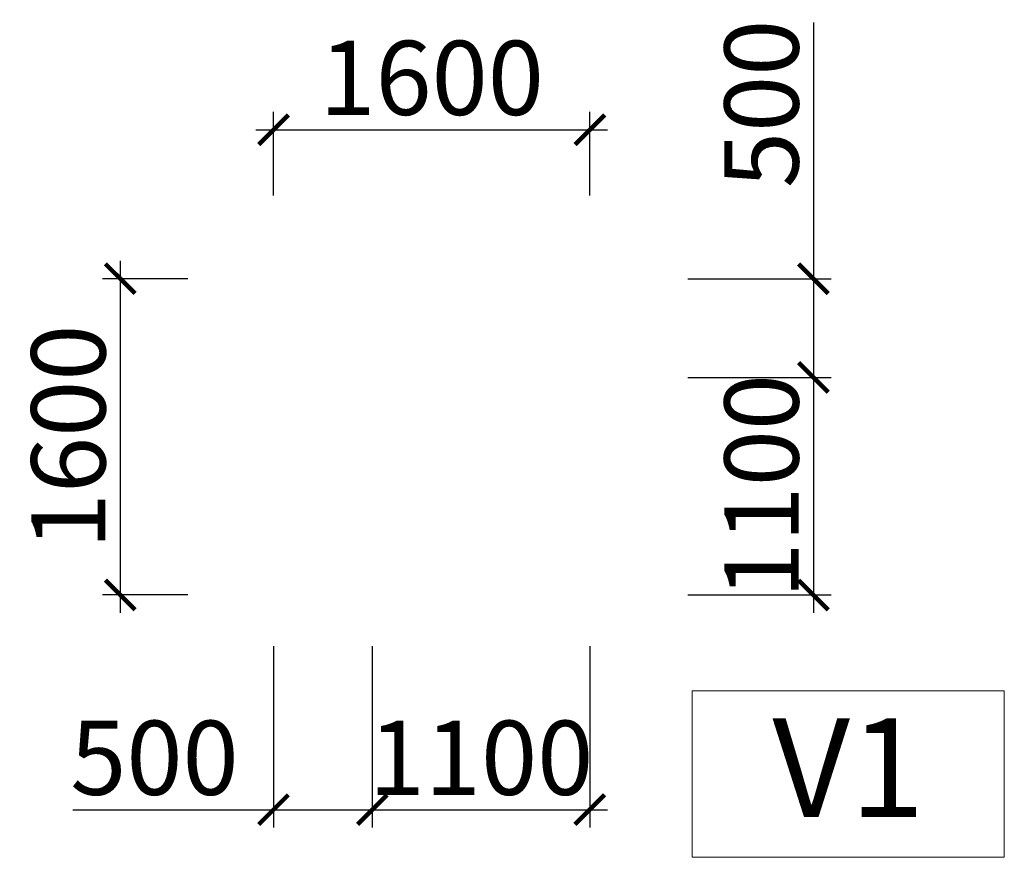
# Model space of a CAD drawing. Units: millimetres. Extents: x -298286 to 1307867, y -422657 to 468046.
# Drawn here: x 208930 to 213911, y 145072 to 149309 of the extents above; entities that cross this region are included whole.
import ezdxf
from ezdxf.enums import TextEntityAlignment as Align

# ---------------------------------------------------------------- set-up
doc = ezdxf.new("R2010")
doc.units = ezdxf.units.MM
doc.header["$MEASUREMENT"] = 0
doc.header["$PDMODE"] = 3
doc.header["$PDSIZE"] = 50
for name, color, linetype, lineweight in [('KC-DIMENSION', 8, 'Continuous', 15), ('KC-NET THUONG', 8, 'Continuous', 15), ('KC-TEXT', 7, 'Continuous', 25)]:
    doc.layers.add(name, color=color, linetype=linetype, lineweight=lineweight)
doc.styles.add('VNCC-VnAvantH', font='Vhavan_0.ttf')
doc.styles.add('VNCC-vnsimli', font='vnsimli.shx', dxfattribs={"width": 0.7})
doc.dimstyles.new('VNCC_DIM150', dxfattribs={"dimscale": 1.5, "dimtxt": 250, "dimasz": 100, "dimexe": 60, "dimexo": 0, "dimgap": 50, "dimtad": 1, "dimdec": 0, "dimzin": 0, "dimdsep": 46, "dimtxsty": 'VNCC-vnsimli', "dimblk1": 'ARCHTICK', "dimblk2": 'ARCHTICK', "dimsah": 1, "dimcen": 150, "dimdle": 60, "dimclrd": 256, "dimclre": 256, "dimclrt": 7, "dimadec": 0, "dimazin": 0, "dimtfac": 1, "dimtdec": 0, "dimtix": 1, "dimtmove": 1, "dimatfit": 3, "dimldrblk": 'ARCHTICK', "dimfxl": 0, "dimtvp": 0.833333, "dimtolj": 1, "dimtzin": 0, "dimarcsym": 0})

# ---------------------------------------------------------------- blocks, each defined once
blk = doc.blocks.new('_ARCHTICK')
at = {"layer": 'KC-NET THUONG', "color": 0, "linetype": 'ByBlock', "const_width": 0.15}
blk.add_lwpolyline([(-0.5, -0.5), (0.5, 0.5)], dxfattribs=at)
blk = doc.blocks.new('*D405')
at = {"layer": 'DEFPOINTS', "color": 0, "linetype": 'Continuous', "transparency": 16777216}
for p in [(211813.9, 148752.5), (210213.9, 148420.7), (211813.9, 148420.7)]:
    blk.add_point(p, dxfattribs=at)
at = {"layer": 'KC-DIMENSION', "linetype": 'Continuous', "lineweight": -2, "transparency": 16777216}
for p, q in [((210213.9, 148420.7), (210213.9, 148842.5)), ((211813.9, 148420.7), (211813.9, 148842.5)), ((210123.9, 148752.5), (211903.9, 148752.5))]:
    blk.add_line(p, q, dxfattribs=at)
at = {"layer": 'KC-DIMENSION', "linetype": 'Continuous', "lineweight": -2, "transparency": 16777216, "xscale": 150, "yscale": 150, "zscale": 150, "rotation": 180}
blk.add_blockref('_ARCHTICK', (210213.9, 148752.5), dxfattribs=at)
at = {"layer": 'KC-DIMENSION', "linetype": 'Continuous', "lineweight": -2, "transparency": 16777216, "xscale": 150, "yscale": 150, "zscale": 150}
blk.add_blockref('_ARCHTICK', (211813.9, 148752.5), dxfattribs=at)
at = {"layer": 'KC-DIMENSION', "color": 7, "linetype": 'Continuous', "transparency": 16777216, "insert": (211013.9, 149015), "char_height": 375, "attachment_point": 5, "style": 'VNCC-vnsimli'}
blk.add_mtext('\\A1;1600', dxfattribs=at)
blk = doc.blocks.new('*D406')
at = {"layer": 'DEFPOINTS', "color": 0, "linetype": 'Continuous', "transparency": 16777216}
for p in [(209781.3, 147998.9), (209438.7, 146398.9), (209781.3, 146398.9)]:
    blk.add_point(p, dxfattribs=at)
at = {"layer": 'KC-DIMENSION', "linetype": 'Continuous', "lineweight": -2, "transparency": 16777216}
for p, q in [((209438.7, 148088.9), (209438.7, 146308.9)), ((209781.3, 147998.9), (209348.7, 147998.9)), ((209781.3, 146398.9), (209348.7, 146398.9))]:
    blk.add_line(p, q, dxfattribs=at)
at = {"layer": 'KC-DIMENSION', "linetype": 'Continuous', "lineweight": -2, "transparency": 16777216, "xscale": 150, "yscale": 150, "zscale": 150}
for p, rotation in [((209438.7, 147998.9), 90), ((209438.7, 146398.9), 270)]:
    blk.add_blockref('_ARCHTICK', p, dxfattribs=dict(at, rotation=rotation))
at = {"layer": 'KC-DIMENSION', "color": 7, "linetype": 'Continuous', "transparency": 16777216, "insert": (209176.2, 147198.9), "char_height": 375, "attachment_point": 5, "rotation": 90, "style": 'VNCC-vnsimli'}
blk.add_mtext('\\A1;1600', dxfattribs=at)
blk = doc.blocks.new('*D407')
at = {"layer": 'DEFPOINTS', "color": 0, "linetype": 'Continuous', "transparency": 16777216}
for p in [(212309.6, 147998.9), (212309.6, 147498.9), (212945.1, 147498.9)]:
    blk.add_point(p, dxfattribs=at)
at = {"layer": 'KC-DIMENSION', "linetype": 'Continuous', "lineweight": -2, "transparency": 16777216}
for p, q in [((212945.1, 149295.9), (212945.1, 147998.9)), ((212945.1, 148088.9), (212945.1, 147408.9)), ((212309.6, 147998.9), (213035.1, 147998.9)), ((212309.6, 147498.9), (213035.1, 147498.9))]:
    blk.add_line(p, q, dxfattribs=at)
at = {"layer": 'KC-DIMENSION', "linetype": 'Continuous', "lineweight": -2, "transparency": 16777216, "xscale": 150, "yscale": 150, "zscale": 150}
for p, rotation in [((212945.1, 147998.9), 90), ((212945.1, 147498.9), 270)]:
    blk.add_blockref('_ARCHTICK', p, dxfattribs=dict(at, rotation=rotation))
at = {"layer": 'KC-DIMENSION', "color": 7, "linetype": 'Continuous', "transparency": 16777216, "insert": (212682.6, 148883.4), "char_height": 375, "attachment_point": 5, "rotation": 90, "style": 'VNCC-vnsimli'}
blk.add_mtext('\\A1;500', dxfattribs=at)
blk = doc.blocks.new('*D408')
at = {"layer": 'DEFPOINTS', "color": 0, "linetype": 'Continuous', "transparency": 16777216}
for p in [(212309.6, 147498.9), (212309.6, 146398.9), (212945.1, 146398.9)]:
    blk.add_point(p, dxfattribs=at)
at = {"layer": 'KC-DIMENSION', "linetype": 'Continuous', "lineweight": -2, "transparency": 16777216}
for p, q in [((212945.1, 147588.9), (212945.1, 146308.9)), ((212309.6, 147498.9), (213035.1, 147498.9)), ((212309.6, 146398.9), (213035.1, 146398.9))]:
    blk.add_line(p, q, dxfattribs=at)
at = {"layer": 'KC-DIMENSION', "linetype": 'Continuous', "lineweight": -2, "transparency": 16777216, "xscale": 150, "yscale": 150, "zscale": 150}
for p, rotation in [((212945.1, 147498.9), 90), ((212945.1, 146398.9), 270)]:
    blk.add_blockref('_ARCHTICK', p, dxfattribs=dict(at, rotation=rotation))
at = {"layer": 'KC-DIMENSION', "color": 7, "linetype": 'Continuous', "transparency": 16777216, "insert": (212682.6, 146948.9), "char_height": 375, "attachment_point": 5, "rotation": 90, "style": 'VNCC-vnsimli'}
blk.add_mtext('\\A1;1100', dxfattribs=at)
blk = doc.blocks.new('*D409')
at = {"layer": 'DEFPOINTS', "color": 0, "linetype": 'Continuous', "transparency": 16777216}
for p in [(210213.9, 146139.5), (210713.9, 146139.5), (210713.9, 145312.7)]:
    blk.add_point(p, dxfattribs=at)
at = {"layer": 'KC-DIMENSION', "linetype": 'Continuous', "lineweight": -2, "transparency": 16777216}
for p, q in [((210213.9, 146139.5), (210213.9, 145222.7)), ((210713.9, 146139.5), (210713.9, 145222.7)), ((209199.3, 145312.7), (210213.9, 145312.7)), ((210123.9, 145312.7), (210803.9, 145312.7))]:
    blk.add_line(p, q, dxfattribs=at)
at = {"layer": 'KC-DIMENSION', "linetype": 'Continuous', "lineweight": -2, "transparency": 16777216, "xscale": 150, "yscale": 150, "zscale": 150, "rotation": 180}
blk.add_blockref('_ARCHTICK', (210213.9, 145312.7), dxfattribs=at)
at = {"layer": 'KC-DIMENSION', "linetype": 'Continuous', "lineweight": -2, "transparency": 16777216, "xscale": 150, "yscale": 150, "zscale": 150}
blk.add_blockref('_ARCHTICK', (210713.9, 145312.7), dxfattribs=at)
at = {"layer": 'KC-DIMENSION', "color": 7, "linetype": 'Continuous', "transparency": 16777216, "insert": (209611.8, 145575.2), "char_height": 375, "attachment_point": 5, "style": 'VNCC-vnsimli'}
blk.add_mtext('\\A1;500', dxfattribs=at)
blk = doc.blocks.new('*D410')
at = {"layer": 'DEFPOINTS', "color": 0, "linetype": 'Continuous', "transparency": 16777216}
for p in [(210713.9, 146139.5), (211813.9, 146139.5), (211813.9, 145312.7)]:
    blk.add_point(p, dxfattribs=at)
at = {"layer": 'KC-DIMENSION', "linetype": 'Continuous', "lineweight": -2, "transparency": 16777216}
for p, q in [((210713.9, 146139.5), (210713.9, 145222.7)), ((211813.9, 146139.5), (211813.9, 145222.7)), ((210623.9, 145312.7), (211903.9, 145312.7))]:
    blk.add_line(p, q, dxfattribs=at)
at = {"layer": 'KC-DIMENSION', "linetype": 'Continuous', "lineweight": -2, "transparency": 16777216, "xscale": 150, "yscale": 150, "zscale": 150, "rotation": 180}
blk.add_blockref('_ARCHTICK', (210713.9, 145312.7), dxfattribs=at)
at = {"layer": 'KC-DIMENSION', "linetype": 'Continuous', "lineweight": -2, "transparency": 16777216, "xscale": 150, "yscale": 150, "zscale": 150}
blk.add_blockref('_ARCHTICK', (211813.9, 145312.7), dxfattribs=at)
at = {"layer": 'KC-DIMENSION', "color": 7, "linetype": 'Continuous', "transparency": 16777216, "insert": (211263.9, 145575.2), "char_height": 375, "attachment_point": 5, "style": 'VNCC-vnsimli'}
blk.add_mtext('\\A1;1100', dxfattribs=at)

msp = doc.modelspace()

# ---------------------------------------------------------------- linework, layer by layer
at = {"layer": 'KC-NET THUONG', "linetype": 'Continuous'}
msp.add_lwpolyline([(212331.9, 145913.7), (213910.7, 145913.7), (213910.7, 145071.7), (212331.9, 145071.7)], close=True, dxfattribs=at)

# ---------------------------------------------------------------- texts
at = {"layer": 'KC-TEXT', "linetype": 'Continuous', "style": 'VNCC-VnAvantH'}
msp.add_text('V1', height=500, dxfattribs=at).set_placement((213122.8, 145275), align=Align.CENTER)

# ---------------------------------------------------------------- dimensions: what is measured, and where the dimension line sits
at = {"layer": 'KC-DIMENSION', "linetype": 'Continuous'}
dim = msp.add_linear_dim(base=(212945.1, 147498.9), p1=(212309.6, 147998.9), p2=(212309.6, 147498.9), angle=90, dimstyle='VNCC_DIM150', dxfattribs=at)
dim.commit()
dim.dimension.update_dxf_attribs({"geometry": '*D407', "text_midpoint": (212789.2, 148883.4), "dimtype": 160})
for base, p1, p2, picture, middle in [((211813.9, 148752.5), (210213.9, 148420.7), (211813.9, 148420.7), '*D405', (211013.9, 149015)), ((211813.9, 145312.7), (210713.9, 146139.5), (211813.9, 146139.5), '*D410', (211263.9, 145575.2))]:
    dim = msp.add_linear_dim(base=base, p1=p1, p2=p2, dimstyle='VNCC_DIM150', dxfattribs=at)
    dim.commit()
    dim.dimension.update_dxf_attribs({"geometry": picture, "text_midpoint": middle})
for base, p1, p2, picture, middle in [((209438.7, 146398.9), (209781.3, 147998.9), (209781.3, 146398.9), '*D406', (209176.2, 147198.9)), ((212945.1, 146398.9), (212309.6, 147498.9), (212309.6, 146398.9), '*D408', (212682.6, 146948.9))]:
    dim = msp.add_linear_dim(base=base, p1=p1, p2=p2, angle=90, dimstyle='VNCC_DIM150', dxfattribs=at)
    dim.commit()
    dim.dimension.update_dxf_attribs({"geometry": picture, "text_midpoint": middle})
dim = msp.add_linear_dim(base=(210713.9, 145312.7), p1=(210213.9, 146139.5), p2=(210713.9, 146139.5), dimstyle='VNCC_DIM150', dxfattribs=at)
dim.commit()
dim.dimension.update_dxf_attribs({"geometry": '*D409', "text_midpoint": (209611.8, 145575.2), "dimtype": 160})

doc.saveas('drawing.dxf')
